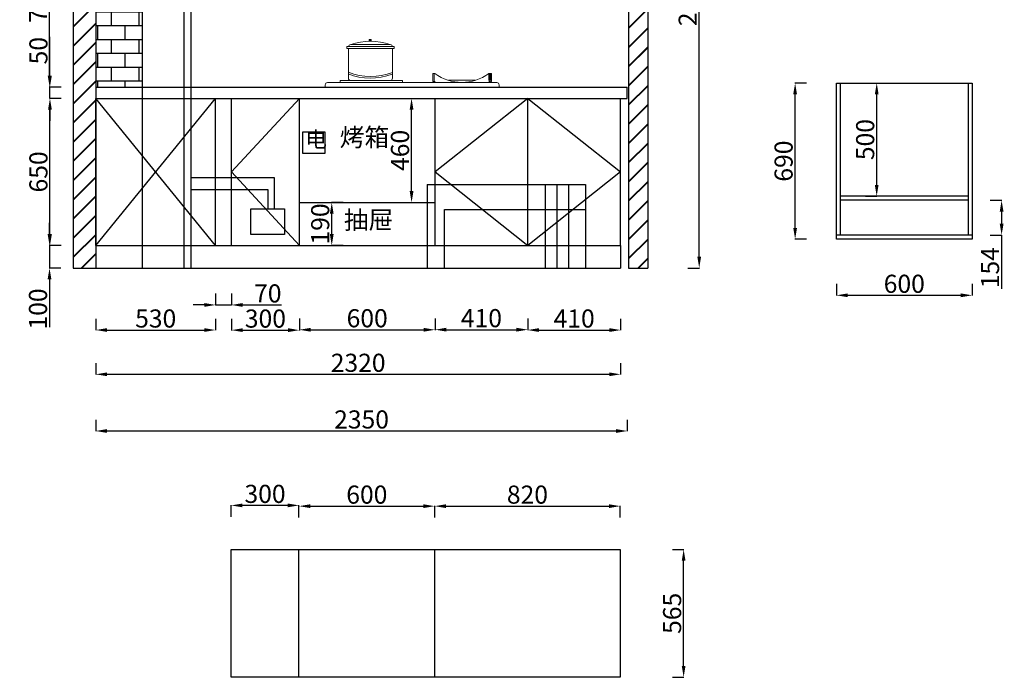
# Model space of a CAD drawing. Units: millimetres. Extents: x 430798 to 440360, y 78258 to 84073.
# Drawn here: x 436007 to 440360, y 78258 to 81164 of the extents above; entities that cross this region are included whole.
import ezdxf

# ---------------------------------------------------------------- set-up
doc = ezdxf.new("R2010")
doc.units = ezdxf.units.MM
doc.layers.add('模型', color=8, linetype='Continuous', lineweight=9)
doc.styles.get("Standard").update_dxf_attribs({"font": 'txt', "bigfont": 'gbcbig.shx'})
doc.dimstyles.new('ISO-25', dxfattribs={"dimtxt": 80, "dimasz": 50, "dimexe": 1.25, "dimexo": 0.625, "dimtad": 1, "dimdec": 0, "dimdsep": 46, "dimtxsty": 'Standard', "dimcen": 2.5, "dimadec": 0, "dimazin": 0, "dimtfac": 1, "dimtdec": 0, "dimtmove": 0, "dimatfit": 3, "dimfxl": 50, "dimfxlon": 1, "dimarcsym": 0})

# ---------------------------------------------------------------- blocks, each defined once
blk = doc.blocks.new('炉具2')
at = {"layer": '模型'}
for p, q in [((-271.6, 188.3), (-97, 188.3)), ((-180.6, 211.1), (-180.7, 202.9)), ((-281.6, 39.5), (-281.6, 171.5)), ((-87, 171.5), (-87, 39.5)), ((90.8, 60.5), (99.9, 60.5)), ((90.8, 30), (90.8, 60.5)), ((96.8, 30), (96.8, 60.5)), ((339, 60.5), (351.1, 60.5)), ((339, 60.5), (339, 30)), ((344, 60.5), (344, 30)), ((346, 60.5), (346, 30)), ((351.1, 60.5), (351.1, 30)), ((-384.5, 10), (-384.5, 0)), ((-384.5, 0), (384.5, 0)), ((374.5, 20), (-374.5, 20)), ((-317.7, 29.5), (-42.4, 29.5)), ((-317.7, 20), (-317.7, 29.5)), ((-97, 29.5), (-271.6, 29.5)), ((-42.4, 29.5), (-42.4, 20)), ((100.8, 20), (341.1, 20)), ((278.5, 31), (160.4, 31)), ((160.4, 31), (278.5, 31)), ((384.5, 10), (384.5, 0))]:
    blk.add_line(p, q, dxfattribs=at)
blk.add_lwpolyline([(-288.5, 179.8), (-80.2, 179.8), (-80.2, 171.5), (-288.5, 171.5)], close=True, dxfattribs=at)
for points in [[(-189.7, 208.8), (-189.7, 211.1), (-180.6, 211.1), (-180.6, 209.4)], [(-180.6, 202.9), (-180.6, 202.6), (-189.7, 202.6), (-189.7, 204.1)]]:
    blk.add_lwpolyline(points, dxfattribs=at)
for centre, radius, start, end in [((-271.6, 178.3), 10, 90, 171.3033), ((-184.3, -63.9), 266.9, 70.9102, 109.0898), ((-169.3, 207.6), 20.7, 170.1938, 189.8062), ((-185.4, 216.5), 8.1, 242.2361, 305.3888), ((-185.4, 215.9), 8.1, 242.2361, 305.3888), ((-185.4, 215), 8.1, 242.2361, 305.3888), ((-185.4, 210.9), 8.1, 242.2361, 305.3888), ((-185, 206.4), 5.27, 221.4506, 225.762), ((-97, 178.3), 10, 8.6967, 90), ((-184.7, 306.6), 266.9, 248.2906, 291.0472), ((-182.9, 313.8), 266.9, 248.2906, 291.0472), ((219.4, 221.2), 200.3, 233.3608, 306.6392), ((-374.5, 10), 10, 90, 180), ((-271.6, 39.5), 10, 180, 270), ((-97, 39.5), 10, 270, 0), ((100.8, 30), 10, 180, 270), ((106.8, 30), 10, 180, 270), ((334, 30), 10, 270, 0), ((341.1, 30), 10, 270, 0), ((374.5, 10), 10, 0, 90)]:
    blk.add_arc(centre, radius, start, end, dxfattribs=at)
blk = doc.blocks.new('*D13')
at = {"color": 0, "lineweight": -2, "transparency": 16777216}
for p, q in [((438960.7, 82446.5), (439012, 82446.5)), ((439010.7, 80116.5), (439010.7, 82396.5)), ((438960.7, 80066.5), (439012, 80066.5))]:
    blk.add_line(p, q, dxfattribs=at)
at = {"color": 0, "transparency": 16777216}
for points in [[(439002.4, 82396.5), (439019.1, 82396.5), (439010.7, 82446.5)], [(439002.4, 80116.5), (439019.1, 80116.5), (439010.7, 80066.5)]]:
    blk.add_solid(points, dxfattribs=at)
at = {"layer": 'Defpoints', "color": 0, "transparency": 16777216}
for p in [(438580.2, 82446.5), (439010.7, 82446.5), (438580.2, 80066.5)]:
    blk.add_point(p, dxfattribs=at)
at = {"color": 0, "transparency": 16777216, "insert": (438970.1, 81256.5), "char_height": 80, "attachment_point": 5, "rotation": 90}
blk.add_mtext('2380', dxfattribs=at)
blk = doc.blocks.new('*D17')
at = {"color": 0, "lineweight": -2, "transparency": 16777216}
for p, q in [((436342.9, 79842.8), (436342.9, 79791.6)), ((436872.9, 79842.8), (436872.9, 79791.6)), ((436392.9, 79792.8), (436822.9, 79792.8))]:
    blk.add_line(p, q, dxfattribs=at)
at = {"color": 0, "transparency": 16777216}
for points in [[(436392.9, 79801.1), (436392.9, 79784.5), (436342.9, 79792.8)], [(436822.9, 79801.1), (436822.9, 79784.5), (436872.9, 79792.8)]]:
    blk.add_solid(points, dxfattribs=at)
at = {"layer": 'Defpoints', "color": 0, "transparency": 16777216}
for p in [(436342.9, 80166.5), (436872.9, 80166.5), (436872.9, 79792.8)]:
    blk.add_point(p, dxfattribs=at)
at = {"color": 0, "transparency": 16777216, "insert": (436607.9, 79833.4), "char_height": 80, "attachment_point": 5}
blk.add_mtext('530', dxfattribs=at)
blk = doc.blocks.new('*D18')
at = {"color": 0, "lineweight": -2, "transparency": 16777216}
for p, q in [((436872.9, 79953.6), (436872.9, 79902.4)), ((436942.9, 79953.6), (436942.9, 79902.4)), ((436822.9, 79903.6), (436772.9, 79903.6)), ((436872.9, 79903.6), (436942.9, 79903.6)), ((436992.9, 79903.6), (437164.2, 79903.6))]:
    blk.add_line(p, q, dxfattribs=at)
at = {"color": 0, "transparency": 16777216}
for points in [[(436822.9, 79912), (436822.9, 79895.3), (436872.9, 79903.6)], [(436992.9, 79912), (436992.9, 79895.3), (436942.9, 79903.6)]]:
    blk.add_solid(points, dxfattribs=at)
at = {"layer": 'Defpoints', "color": 0, "transparency": 16777216}
for p in [(436872.9, 80166.5), (436942.9, 80166.5), (436942.9, 79903.6)]:
    blk.add_point(p, dxfattribs=at)
at = {"color": 0, "transparency": 16777216, "insert": (437103.5, 79944.2), "char_height": 80, "attachment_point": 5}
blk.add_mtext('70', dxfattribs=at)
blk = doc.blocks.new('*D19')
at = {"color": 0, "lineweight": -2, "transparency": 16777216}
for p, q in [((436942.9, 79842.3), (436942.9, 79791.1)), ((437242.9, 79842.3), (437242.9, 79791.1)), ((436992.9, 79792.3), (437192.9, 79792.3))]:
    blk.add_line(p, q, dxfattribs=at)
at = {"color": 0, "transparency": 16777216}
for points in [[(436992.9, 79800.7), (436992.9, 79784), (436942.9, 79792.3)], [(437192.9, 79800.7), (437192.9, 79784), (437242.9, 79792.3)]]:
    blk.add_solid(points, dxfattribs=at)
at = {"layer": 'Defpoints', "color": 0, "transparency": 16777216}
for p in [(436942.9, 80166.5), (437242.9, 80166.5), (437242.9, 79792.3)]:
    blk.add_point(p, dxfattribs=at)
at = {"color": 0, "transparency": 16777216, "insert": (437092.9, 79833), "char_height": 80, "attachment_point": 5}
blk.add_mtext('300', dxfattribs=at)
blk = doc.blocks.new('*D20')
at = {"color": 0, "lineweight": -2, "transparency": 16777216}
for p, q in [((437242.9, 79843.9), (437242.9, 79792.7)), ((437842.9, 79843.9), (437842.9, 79792.7)), ((437292.9, 79793.9), (437792.9, 79793.9))]:
    blk.add_line(p, q, dxfattribs=at)
at = {"color": 0, "transparency": 16777216}
for points in [[(437292.9, 79802.2), (437292.9, 79785.6), (437242.9, 79793.9)], [(437792.9, 79802.2), (437792.9, 79785.6), (437842.9, 79793.9)]]:
    blk.add_solid(points, dxfattribs=at)
at = {"layer": 'Defpoints', "color": 0, "transparency": 16777216}
for p in [(437242.9, 80166.5), (437842.9, 80166.5), (437842.9, 79793.9)]:
    blk.add_point(p, dxfattribs=at)
at = {"color": 0, "transparency": 16777216, "insert": (437542.9, 79834.5), "char_height": 80, "attachment_point": 5}
blk.add_mtext('600', dxfattribs=at)
blk = doc.blocks.new('*D27')
at = {"color": 0, "lineweight": -2, "transparency": 16777216}
for p, q in [((436138.5, 80216.5), (436138.5, 80266.5)), ((436188.5, 80166.5), (436137.2, 80166.5)), ((436138.5, 80166.5), (436138.5, 80066.5)), ((436188.5, 80066.5), (436137.2, 80066.5)), ((436138.5, 80016.5), (436138.5, 79805.3))]:
    blk.add_line(p, q, dxfattribs=at)
at = {"color": 0, "transparency": 16777216}
for points in [[(436130.1, 80216.5), (436146.8, 80216.5), (436138.5, 80166.5)], [(436130.1, 80016.5), (436146.8, 80016.5), (436138.5, 80066.5)]]:
    blk.add_solid(points, dxfattribs=at)
at = {"layer": 'Defpoints', "color": 0, "transparency": 16777216}
for p in [(436428.4, 80166.5), (436138.5, 80066.5), (436428.4, 80066.5)]:
    blk.add_point(p, dxfattribs=at)
at = {"color": 0, "transparency": 16777216, "insert": (436097.9, 79885.9), "char_height": 80, "attachment_point": 5, "rotation": 90}
blk.add_mtext('100', dxfattribs=at)
blk = doc.blocks.new('*D28')
at = {"color": 0, "lineweight": -2, "transparency": 16777216}
for p, q in [((436190.4, 80816.5), (436139.2, 80816.5)), ((436140.4, 80216.5), (436140.4, 80766.5)), ((436190.4, 80166.5), (436139.2, 80166.5))]:
    blk.add_line(p, q, dxfattribs=at)
at = {"color": 0, "transparency": 16777216}
for points in [[(436132.1, 80766.5), (436148.8, 80766.5), (436140.4, 80816.5)], [(436132.1, 80216.5), (436148.8, 80216.5), (436140.4, 80166.5)]]:
    blk.add_solid(points, dxfattribs=at)
at = {"layer": 'Defpoints', "color": 0, "transparency": 16777216}
for p in [(436140.4, 80816.5), (436428.4, 80816.5), (436428.4, 80166.5)]:
    blk.add_point(p, dxfattribs=at)
at = {"color": 0, "transparency": 16777216, "insert": (436099.8, 80491.5), "char_height": 80, "attachment_point": 5, "rotation": 90}
blk.add_mtext('650', dxfattribs=at)
blk = doc.blocks.new('*D29')
at = {"color": 0, "lineweight": -2, "transparency": 16777216}
for p, q in [((436140.4, 80916.5), (436140.4, 81087.8)), ((436190.4, 80866.5), (436139.2, 80866.5)), ((436140.4, 80816.5), (436140.4, 80866.5)), ((436190.4, 80816.5), (436139.2, 80816.5)), ((436140.4, 80766.5), (436140.4, 80716.5))]:
    blk.add_line(p, q, dxfattribs=at)
at = {"color": 0, "transparency": 16777216}
for points in [[(436132.1, 80916.5), (436148.8, 80916.5), (436140.4, 80866.5)], [(436132.1, 80766.5), (436148.8, 80766.5), (436140.4, 80816.5)]]:
    blk.add_solid(points, dxfattribs=at)
at = {"layer": 'Defpoints', "color": 0, "transparency": 16777216}
for p in [(436140.4, 80866.5), (436459.1, 80866.5), (436459.1, 80816.5)]:
    blk.add_point(p, dxfattribs=at)
at = {"color": 0, "transparency": 16777216, "insert": (436099.8, 81027.1), "char_height": 80, "attachment_point": 5, "rotation": 90}
blk.add_mtext('50', dxfattribs=at)
blk = doc.blocks.new('*D30')
at = {"color": 0, "lineweight": -2, "transparency": 16777216}
for p, q in [((436188.9, 81616.5), (436137.6, 81616.5)), ((436138.9, 80916.5), (436138.9, 81566.5)), ((436188.9, 80866.5), (436137.6, 80866.5))]:
    blk.add_line(p, q, dxfattribs=at)
at = {"color": 0, "transparency": 16777216}
for points in [[(436130.5, 81566.5), (436147.2, 81566.5), (436138.9, 81616.5)], [(436130.5, 80916.5), (436147.2, 80916.5), (436138.9, 80866.5)]]:
    blk.add_solid(points, dxfattribs=at)
at = {"layer": 'Defpoints', "color": 0, "transparency": 16777216}
for p in [(436138.9, 81616.5), (436433.6, 81616.5), (436416.7, 80866.5)]:
    blk.add_point(p, dxfattribs=at)
at = {"color": 0, "transparency": 16777216, "insert": (436098.2, 81241.5), "char_height": 80, "attachment_point": 5, "rotation": 90}
blk.add_mtext('750', dxfattribs=at)
blk = doc.blocks.new('*D33')
at = {"color": 0, "lineweight": -2, "transparency": 16777216}
for p, q in [((437689.1, 80816.5), (437740.3, 80816.5)), ((437739.1, 80406.5), (437739.1, 80766.5)), ((437689.1, 80356.5), (437740.3, 80356.5))]:
    blk.add_line(p, q, dxfattribs=at)
at = {"color": 0, "transparency": 16777216}
for points in [[(437730.7, 80766.5), (437747.4, 80766.5), (437739.1, 80816.5)], [(437730.7, 80406.5), (437747.4, 80406.5), (437739.1, 80356.5)]]:
    blk.add_solid(points, dxfattribs=at)
at = {"layer": 'Defpoints', "color": 0, "transparency": 16777216}
for p in [(437358.7, 80816.5), (437739.1, 80816.5), (437358.7, 80356.5)]:
    blk.add_point(p, dxfattribs=at)
at = {"color": 0, "transparency": 16777216, "insert": (437698.4, 80586.5), "char_height": 80, "attachment_point": 5, "rotation": 90}
blk.add_mtext('460', dxfattribs=at)
blk = doc.blocks.new('*D34')
at = {"color": 0, "lineweight": -2, "transparency": 16777216}
for p, q in [((437436.2, 80356.5), (437384.9, 80356.5)), ((437386.2, 80216.5), (437386.2, 80306.5)), ((437436.2, 80166.5), (437384.9, 80166.5))]:
    blk.add_line(p, q, dxfattribs=at)
at = {"color": 0, "transparency": 16777216}
for points in [[(437377.8, 80306.5), (437394.5, 80306.5), (437386.2, 80356.5)], [(437377.8, 80216.5), (437394.5, 80216.5), (437386.2, 80166.5)]]:
    blk.add_solid(points, dxfattribs=at)
at = {"layer": 'Defpoints', "color": 0, "transparency": 16777216}
for p in [(437386.2, 80356.5), (437689.1, 80356.5), (437675.9, 80166.5)]:
    blk.add_point(p, dxfattribs=at)
at = {"color": 0, "transparency": 16777216, "insert": (437345.5, 80261.5), "char_height": 80, "attachment_point": 5, "rotation": 90}
blk.add_mtext('190', dxfattribs=at)
blk = doc.blocks.new('*D42')
at = {"color": 0, "lineweight": -2, "transparency": 16777216}
for p, q in [((437842.9, 79844.3), (437842.9, 79793.1)), ((438252.9, 79844.3), (438252.9, 79793.1)), ((437892.9, 79794.3), (438202.9, 79794.3))]:
    blk.add_line(p, q, dxfattribs=at)
at = {"color": 0, "transparency": 16777216}
for points in [[(437892.9, 79802.7), (437892.9, 79786), (437842.9, 79794.3)], [(438202.9, 79802.7), (438202.9, 79786), (438252.9, 79794.3)]]:
    blk.add_solid(points, dxfattribs=at)
at = {"layer": 'Defpoints', "color": 0, "transparency": 16777216}
for p in [(437842.9, 80639.9), (438252.9, 80639.9), (438252.9, 79794.3)]:
    blk.add_point(p, dxfattribs=at)
at = {"color": 0, "transparency": 16777216, "insert": (438047.9, 79835), "char_height": 80, "attachment_point": 5}
blk.add_mtext('410', dxfattribs=at)
blk = doc.blocks.new('*D43')
at = {"color": 0, "lineweight": -2, "transparency": 16777216}
for p, q in [((438252.9, 79842.7), (438252.9, 79791.5)), ((438662.9, 79842.7), (438662.9, 79791.5)), ((438302.9, 79792.7), (438612.9, 79792.7))]:
    blk.add_line(p, q, dxfattribs=at)
at = {"color": 0, "transparency": 16777216}
for points in [[(438302.9, 79801.1), (438302.9, 79784.4), (438252.9, 79792.7)], [(438612.9, 79801.1), (438612.9, 79784.4), (438662.9, 79792.7)]]:
    blk.add_solid(points, dxfattribs=at)
at = {"layer": 'Defpoints', "color": 0, "transparency": 16777216}
for p in [(438252.9, 80625.8), (438662.9, 80625.8), (438662.9, 79792.7)]:
    blk.add_point(p, dxfattribs=at)
at = {"color": 0, "transparency": 16777216, "insert": (438457.9, 79833.4), "char_height": 80, "attachment_point": 5}
blk.add_mtext('410', dxfattribs=at)
blk = doc.blocks.new('*D44')
at = {"color": 0, "lineweight": -2, "transparency": 16777216}
for p, q in [((436342.9, 79396.7), (436342.9, 79345.4)), ((438692.9, 79396.7), (438692.9, 79345.4)), ((436392.9, 79346.7), (438642.9, 79346.7))]:
    blk.add_line(p, q, dxfattribs=at)
at = {"color": 0, "transparency": 16777216}
for points in [[(436392.9, 79355), (436392.9, 79338.4), (436342.9, 79346.7)], [(438642.9, 79355), (438642.9, 79338.4), (438692.9, 79346.7)]]:
    blk.add_solid(points, dxfattribs=at)
at = {"layer": 'Defpoints', "color": 0, "transparency": 16777216}
for p in [(438692.9, 80816.5), (436342.9, 80143.1), (438692.9, 79346.7)]:
    blk.add_point(p, dxfattribs=at)
at = {"color": 0, "transparency": 16777216, "insert": (437517.9, 79387.3), "char_height": 80, "attachment_point": 5}
blk.add_mtext('2350', dxfattribs=at)
blk = doc.blocks.new('*D54')
at = {"color": 0, "lineweight": -2, "transparency": 16777216}
for p, q in [((436342.9, 79647.1), (436342.9, 79595.8)), ((438662.9, 79647.1), (438662.9, 79595.8)), ((436392.9, 79597.1), (438612.9, 79597.1))]:
    blk.add_line(p, q, dxfattribs=at)
at = {"color": 0, "transparency": 16777216}
for points in [[(436392.9, 79605.4), (436392.9, 79588.8), (436342.9, 79597.1)], [(438612.9, 79605.4), (438612.9, 79588.8), (438662.9, 79597.1)]]:
    blk.add_solid(points, dxfattribs=at)
at = {"layer": 'Defpoints', "color": 0, "transparency": 16777216}
for p in [(436342.9, 80560.1), (438662.9, 80560.1), (438662.9, 79597.1)]:
    blk.add_point(p, dxfattribs=at)
at = {"color": 0, "transparency": 16777216, "insert": (437502.9, 79637.7), "char_height": 80, "attachment_point": 5}
blk.add_mtext('2320', dxfattribs=at)
blk = doc.blocks.new('*D62')
at = {"color": 0, "lineweight": -2, "transparency": 16777216}
for p, q in [((436941.3, 78967.9), (436941.3, 79019.2)), ((437191.3, 79017.9), (436991.3, 79017.9)), ((437241.3, 78967.9), (437241.3, 79019.2))]:
    blk.add_line(p, q, dxfattribs=at)
at = {"color": 0, "transparency": 16777216}
for points in [[(436991.3, 79026.2), (436991.3, 79009.6), (436941.3, 79017.9)], [(437191.3, 79026.2), (437191.3, 79009.6), (437241.3, 79017.9)]]:
    blk.add_solid(points, dxfattribs=at)
at = {"layer": 'Defpoints', "color": 0, "transparency": 16777216}
for p in [(436941.3, 79017.9), (436941.3, 78673.6), (437241.3, 78673.6)]:
    blk.add_point(p, dxfattribs=at)
at = {"color": 0, "transparency": 16777216, "insert": (437091.3, 79058.5), "char_height": 80, "attachment_point": 5}
blk.add_mtext('300', dxfattribs=at)
blk = doc.blocks.new('*D63')
at = {"color": 0, "lineweight": -2, "transparency": 16777216}
for p, q in [((437241.3, 78964.6), (437241.3, 79015.8)), ((437291.3, 79014.6), (437791.3, 79014.6)), ((437841.3, 78964.6), (437841.3, 79015.8))]:
    blk.add_line(p, q, dxfattribs=at)
at = {"color": 0, "transparency": 16777216}
for points in [[(437291.3, 79022.9), (437291.3, 79006.2), (437241.3, 79014.6)], [(437791.3, 79022.9), (437791.3, 79006.2), (437841.3, 79014.6)]]:
    blk.add_solid(points, dxfattribs=at)
at = {"layer": 'Defpoints', "color": 0, "transparency": 16777216}
for p in [(437841.3, 79014.6), (437241.3, 78727.1), (437841.3, 78697)]:
    blk.add_point(p, dxfattribs=at)
at = {"color": 0, "transparency": 16777216, "insert": (437541.3, 79055.2), "char_height": 80, "attachment_point": 5}
blk.add_mtext('600', dxfattribs=at)
blk = doc.blocks.new('*D64')
at = {"color": 0, "lineweight": -2, "transparency": 16777216}
for p, q in [((437841.3, 78964.6), (437841.3, 79015.8)), ((437891.3, 79014.6), (438611.3, 79014.6)), ((438661.3, 78964.6), (438661.3, 79015.8))]:
    blk.add_line(p, q, dxfattribs=at)
at = {"color": 0, "transparency": 16777216}
for points in [[(437891.3, 79022.9), (437891.3, 79006.2), (437841.3, 79014.6)], [(438611.3, 79022.9), (438611.3, 79006.2), (438661.3, 79014.6)]]:
    blk.add_solid(points, dxfattribs=at)
at = {"layer": 'Defpoints', "color": 0, "transparency": 16777216}
for p in [(438661.3, 79014.6), (437841.3, 78740.5), (438661.3, 78740.5)]:
    blk.add_point(p, dxfattribs=at)
at = {"color": 0, "transparency": 16777216, "insert": (438251.3, 79055.2), "char_height": 80, "attachment_point": 5}
blk.add_mtext('820', dxfattribs=at)
blk = doc.blocks.new('*D65')
at = {"color": 0, "lineweight": -2, "transparency": 16777216}
for p, q in [((438891.9, 78823.4), (438943.2, 78823.4)), ((438941.9, 78308.4), (438941.9, 78773.4)), ((438891.9, 78258.4), (438943.2, 78258.4))]:
    blk.add_line(p, q, dxfattribs=at)
at = {"color": 0, "transparency": 16777216}
for points in [[(438933.6, 78773.4), (438950.2, 78773.4), (438941.9, 78823.4)], [(438933.6, 78308.4), (438950.2, 78308.4), (438941.9, 78258.4)]]:
    blk.add_solid(points, dxfattribs=at)
at = {"layer": 'Defpoints', "color": 0, "transparency": 16777216}
for p in [(438551.5, 78823.4), (438941.9, 78823.4), (438551.5, 78258.4)]:
    blk.add_point(p, dxfattribs=at)
at = {"color": 0, "transparency": 16777216, "insert": (438901.3, 78540.9), "char_height": 80, "attachment_point": 5, "rotation": 90}
blk.add_mtext('565', dxfattribs=at)
blk = doc.blocks.new('*D79')
at = {"color": 0, "lineweight": -2, "transparency": 16777216}
for p, q in [((439484.8, 80884.2), (439433.5, 80884.2)), ((439434.8, 80244.2), (439434.8, 80834.2)), ((439484.8, 80194.2), (439433.5, 80194.2))]:
    blk.add_line(p, q, dxfattribs=at)
at = {"color": 0, "transparency": 16777216}
for points in [[(439426.4, 80834.2), (439443.1, 80834.2), (439434.8, 80884.2)], [(439426.4, 80244.2), (439443.1, 80244.2), (439434.8, 80194.2)]]:
    blk.add_solid(points, dxfattribs=at)
at = {"layer": 'Defpoints', "color": 0, "transparency": 16777216}
for p in [(439434.8, 80884.2), (439635.3, 80884.2), (439654.9, 80194.2)]:
    blk.add_point(p, dxfattribs=at)
at = {"color": 0, "transparency": 16777216, "insert": (439394.1, 80539.2), "char_height": 80, "attachment_point": 5, "rotation": 90}
blk.add_mtext('690', dxfattribs=at)
blk = doc.blocks.new('*D80')
at = {"color": 0, "lineweight": -2, "transparency": 16777216}
for p, q in [((439617.3, 79996.2), (439617.3, 79945)), ((440217.3, 79996.2), (440217.3, 79945)), ((439667.3, 79946.2), (440167.3, 79946.2))]:
    blk.add_line(p, q, dxfattribs=at)
at = {"color": 0, "transparency": 16777216}
for points in [[(439667.3, 79954.6), (439667.3, 79937.9), (439617.3, 79946.2)], [(440167.3, 79954.6), (440167.3, 79937.9), (440217.3, 79946.2)]]:
    blk.add_solid(points, dxfattribs=at)
at = {"layer": 'Defpoints', "color": 0, "transparency": 16777216}
for p in [(439617.3, 80194.2), (440217.3, 80194.2), (440217.3, 79946.2)]:
    blk.add_point(p, dxfattribs=at)
at = {"color": 0, "transparency": 16777216, "insert": (439917.3, 79986.8), "char_height": 80, "attachment_point": 5}
blk.add_mtext('600', dxfattribs=at)
blk = doc.blocks.new('*D81')
at = {"color": 0, "lineweight": -2, "transparency": 16777216}
for p, q in [((439745.4, 80884.2), (439796.6, 80884.2)), ((439795.4, 80434.2), (439795.4, 80834.2)), ((439745.4, 80384.2), (439796.6, 80384.2))]:
    blk.add_line(p, q, dxfattribs=at)
at = {"color": 0, "transparency": 16777216}
for points in [[(439787.1, 80834.2), (439803.7, 80834.2), (439795.4, 80884.2)], [(439787.1, 80434.2), (439803.7, 80434.2), (439795.4, 80384.2)]]:
    blk.add_solid(points, dxfattribs=at)
at = {"layer": 'Defpoints', "color": 0, "transparency": 16777216}
for p in [(439635.3, 80884.2), (439795.4, 80884.2), (439662.5, 80384.2)]:
    blk.add_point(p, dxfattribs=at)
at = {"color": 0, "transparency": 16777216, "insert": (439754.8, 80634.2), "char_height": 80, "attachment_point": 5, "rotation": 90}
blk.add_mtext('500', dxfattribs=at)
blk = doc.blocks.new('*D82')
at = {"color": 0, "lineweight": -2, "transparency": 16777216}
for p, q in [((440297.6, 80366.2), (440348.9, 80366.2)), ((440347.6, 80316.2), (440347.6, 80262.2)), ((440297.6, 80212.2), (440348.9, 80212.2)), ((440347.6, 80212.2), (440347.6, 79974.3))]:
    blk.add_line(p, q, dxfattribs=at)
at = {"color": 0, "transparency": 16777216}
for points in [[(440339.3, 80316.2), (440356, 80316.2), (440347.6, 80366.2)], [(440339.3, 80262.2), (440356, 80262.2), (440347.6, 80212.2)]]:
    blk.add_solid(points, dxfattribs=at)
at = {"layer": 'Defpoints', "color": 0, "transparency": 16777216}
for p in [(440000.8, 80366.2), (440000.8, 80212.2), (440347.6, 80212.2)]:
    blk.add_point(p, dxfattribs=at)
at = {"color": 0, "transparency": 16777216, "insert": (440307, 80068.3), "char_height": 80, "attachment_point": 5, "rotation": 90}
blk.add_mtext('154', dxfattribs=at)

msp = doc.modelspace()

# ---------------------------------------------------------------- hatches: boundary and pattern name
h = msp.add_hatch()
h.set_pattern_fill('JIS_LC_20A', color=256, scale=3, style=0)
h.paths.add_polyline_path([(430897.9, 82646.5), (430797.9, 82646.5), (430797.9, 80066.5), (430897.9, 80066.5)])
h.paths.add_polyline_path([(433337.9, 82646.5), (433237.9, 82646.5), (433237.9, 80066.5), (433337.9, 80066.5)])
h.paths.add_polyline_path([(433537.9, 82646.5), (433437.9, 82646.5), (433437.9, 80066.5), (433537.9, 80066.5)])
h.paths.add_polyline_path([(435967.9, 82646.5), (435867.9, 82646.5), (435867.9, 80066.5), (435967.9, 80066.5)])
h.paths.add_polyline_path([(436342.9, 82646.5), (436242.9, 82646.5), (436242.9, 80066.5), (436342.9, 80066.5)])
h.paths.add_polyline_path([(438782.9, 82446.5), (438697.9, 82446.5), (438697.9, 80066.5), (438782.9, 80066.5)])
h = msp.add_hatch()
h.set_pattern_fill('AR-B816', color=256, scale=0.3, style=0)
h.paths.add_polyline_path([(431807.9, 82446.5), (431807.9, 82646.5), (430897.9, 82646.5), (430897.9, 82446.5)])
h.paths.add_polyline_path([(436547.9, 82646.5), (436342.9, 82646.5), (436342.9, 82446.5), (436547.9, 82446.5)])
h.paths.add_polyline_path([(436547.9, 81616.5), (436342.9, 81616.5), (436342.9, 80866.5), (436547.9, 80866.5)])

# ---------------------------------------------------------------- linework, layer by layer
for p, q in [((436242.9, 82646.5), (436242.9, 80066.5)), ((436342.9, 82646.5), (436342.9, 80066.5)), ((436547.9, 82646.5), (436547.9, 80066.5)), ((438782.9, 82646.5), (438782.9, 80066.5)), ((438697.9, 82446.5), (438697.9, 80066.5)), ((439617.3, 80884.2), (440217.3, 80884.2)), ((439617.3, 80194.2), (439617.3, 80884.2)), ((439635.3, 80212.2), (439635.3, 80884.2)), ((440199.3, 80884.2), (440199.3, 80212.2)), ((440217.3, 80884.2), (440217.3, 80194.2)), ((436342.9, 80866.5), (438692.9, 80866.5)), ((438692.9, 80816.5), (438692.9, 80866.5)), ((436342.9, 80816.5), (438692.9, 80816.5)), ((436342.9, 80166.5), (436342.9, 80816.5)), ((436342.9, 80166.5), (436872.9, 80816.5)), ((436872.9, 80166.5), (436342.9, 80816.5)), ((436872.9, 80166.5), (436872.9, 80816.5)), ((436942.9, 80166.5), (436942.9, 80816.5)), ((437242.9, 80166.5), (437242.9, 80816.5)), ((437242.9, 80816.5), (437842.9, 80816.5)), ((437842.9, 80166.5), (437842.9, 80816.5)), ((438252.9, 80166.5), (438252.9, 80816.5)), ((438662.9, 80166.5), (438662.9, 80816.5)), ((437242.9, 80356.5), (437842.9, 80356.5)), ((440199.3, 80384.2), (439635.3, 80384.2)), ((440199.3, 80366.2), (439635.3, 80366.2)), ((440217.3, 80212.2), (439617.3, 80212.2)), ((440217.3, 80194.2), (439617.3, 80194.2)), ((436342.9, 80166.5), (438662.9, 80166.5)), ((438662.9, 80166.5), (438662.9, 80066.5)), ((436242.9, 80066.5), (438662.9, 80066.5)), ((436342.9, 80066.5), (438662.9, 80066.5)), ((436342.9, 80066.5), (438662.9, 80066.5)), ((438697.9, 80066.5), (438782.9, 80066.5)), ((436941.3, 78823.4), (438661.3, 78823.4)), ((436941.3, 78258.4), (436941.3, 78823.4)), ((437241.3, 78258.4), (437241.3, 78823.4)), ((437841.3, 78258.4), (437841.3, 78823.4)), ((438661.3, 78823.4), (438661.3, 78258.4)), ((438661.3, 78258.4), (436941.3, 78258.4))]:
    msp.add_line(p, q)
at = {"color": 2}
for p, q in [((436732.9, 82646.5), (436732.9, 80066.5)), ((436762.9, 82646.5), (436762.9, 80066.5)), ((437133.1, 80465), (436762.9, 80465)), ((437133.1, 80327.8), (437133.1, 80465)), ((436762.9, 80413.7), (437103.9, 80413.7)), ((437103.9, 80413.7), (437103.3, 80327.8))]:
    msp.add_line(p, q, dxfattribs=at)
at = {"color": 5}
for p, q in [((437242.9, 80816.5), (436942.9, 80491.5)), ((438252.9, 80816.5), (437842.9, 80491.5)), ((438252.9, 80816.5), (438662.9, 80491.5)), ((436942.9, 80491.5), (437242.9, 80166.5)), ((437842.9, 80491.5), (438252.9, 80166.5)), ((438662.9, 80491.5), (438252.9, 80166.5))]:
    msp.add_line(p, q, dxfattribs=at)
at = {"color": 1}
for p, q in [((437807.9, 80435.5), (437807.9, 80066.5)), ((437807.9, 80435.5), (438507.9, 80435.5)), ((438331.5, 80066.5), (438331.5, 80435.5)), ((438382.4, 80066.5), (438382.4, 80435.5)), ((438433.8, 80066.5), (438433.8, 80435.5)), ((438507.9, 80435.5), (438507.9, 80066.5)), ((437884, 80066.5), (437884, 80325)), ((437884, 80325), (438507.9, 80325))]:
    msp.add_line(p, q, dxfattribs=at)
msp.add_lwpolyline([(437258.2, 80668.5), (437355.8, 80668.5), (437355.8, 80572.6), (437258.2, 80572.6)], close=True, dxfattribs=at)
at = {"color": 2}
msp.add_lwpolyline([(437028.7, 80327.8), (437177.9, 80327.8), (437177.9, 80214.5), (437028.7, 80214.5)], close=True, dxfattribs=at)

# ---------------------------------------------------------------- block references
at = {"layer": '模型'}
msp.add_blockref('炉具2', (437741.7, 80866), dxfattribs=at)

# ---------------------------------------------------------------- texts
at = {"color": 1, "insert": (437269.5, 80669.8), "char_height": 70, "width": 97.613, "attachment_point": 1}
msp.add_mtext('{\\fSimSun|b0|i0|c134|p2;电}', dxfattribs=at)
at = {"char_height": 80, "attachment_point": 1}
for s, insert in [('{\\fSimSun|b0|i0|c134|p2;烤箱}', (437421.6, 80684.7)), ('{\\fSimSun|b0|i0|c134|p2;抽屉}', (437439.6, 80319.3))]:
    msp.add_mtext(s, dxfattribs=dict(at, insert=insert))

# ---------------------------------------------------------------- dimensions: what is measured, and where the dimension line sits
for base, p1, p2, picture, middle in [((439010.7, 82446.5), (438580.2, 80066.5), (438580.2, 82446.5), '*D13', (438970.1, 81256.5)), ((436138.9, 81616.5), (436416.7, 80866.5), (436433.6, 81616.5), '*D30', (436098.2, 81241.5)), ((436140.4, 80866.5), (436459.1, 80816.5), (436459.1, 80866.5), '*D29', (436099.8, 81027.1)), ((439434.8, 80884.2), (439654.9, 80194.2), (439635.3, 80884.2), '*D79', (439394.1, 80539.2)), ((439795.4, 80884.2), (439662.5, 80384.2), (439635.3, 80884.2), '*D81', (439754.8, 80634.2)), ((436140.4, 80816.5), (436428.4, 80166.5), (436428.4, 80816.5), '*D28', (436099.8, 80491.5)), ((437739.1, 80816.5), (437358.7, 80356.5), (437358.7, 80816.5), '*D33', (437698.4, 80586.5)), ((437386.2, 80356.5), (437675.9, 80166.5), (437689.1, 80356.5), '*D34', (437345.5, 80261.5)), ((440347.6, 80212.2), (440000.8, 80366.2), (440000.8, 80212.2), '*D82', (440307, 80068.3)), ((436138.5, 80066.5), (436428.4, 80166.5), (436428.4, 80066.5), '*D27', (436097.9, 79885.9)), ((438941.9, 78823.4), (438551.5, 78258.4), (438551.5, 78823.4), '*D65', (438901.3, 78540.9))]:
    dim = msp.add_linear_dim(base=base, p1=p1, p2=p2, angle=90, dimstyle='ISO-25')
    dim.commit()
    dim.dimension.update_dxf_attribs({"geometry": picture, "text_midpoint": middle})
for base, p1, p2, picture, middle in [((438692.9, 79346.7), (436342.9, 80143.1), (438692.9, 80816.5), '*D44', (437517.9, 79387.3)), ((438252.9, 79794.3), (437842.9, 80639.9), (438252.9, 80639.9), '*D42', (438047.9, 79835)), ((438662.9, 79792.7), (438252.9, 80625.8), (438662.9, 80625.8), '*D43', (438457.9, 79833.4)), ((438662.9, 79597.1), (436342.9, 80560.1), (438662.9, 80560.1), '*D54', (437502.9, 79637.7)), ((440217.3, 79946.2), (439617.3, 80194.2), (440217.3, 80194.2), '*D80', (439917.3, 79986.8)), ((436872.9, 79792.8), (436342.9, 80166.5), (436872.9, 80166.5), '*D17', (436607.9, 79833.4)), ((436942.9, 79903.6), (436872.9, 80166.5), (436942.9, 80166.5), '*D18', (437103.5, 79944.2)), ((437242.9, 79792.3), (436942.9, 80166.5), (437242.9, 80166.5), '*D19', (437092.9, 79833)), ((437842.9, 79793.9), (437242.9, 80166.5), (437842.9, 80166.5), '*D20', (437542.9, 79834.5)), ((436941.3, 79017.9), (437241.3, 78673.6), (436941.3, 78673.6), '*D62', (437091.3, 79058.5)), ((437841.3, 79014.6), (437241.3, 78727.1), (437841.3, 78697), '*D63', (437541.3, 79055.2)), ((438661.3, 79014.6), (437841.3, 78740.5), (438661.3, 78740.5), '*D64', (438251.3, 79055.2))]:
    dim = msp.add_linear_dim(base=base, p1=p1, p2=p2, dimstyle='ISO-25')
    dim.commit()
    dim.dimension.update_dxf_attribs({"geometry": picture, "text_midpoint": middle})

doc.saveas('drawing.dxf')
